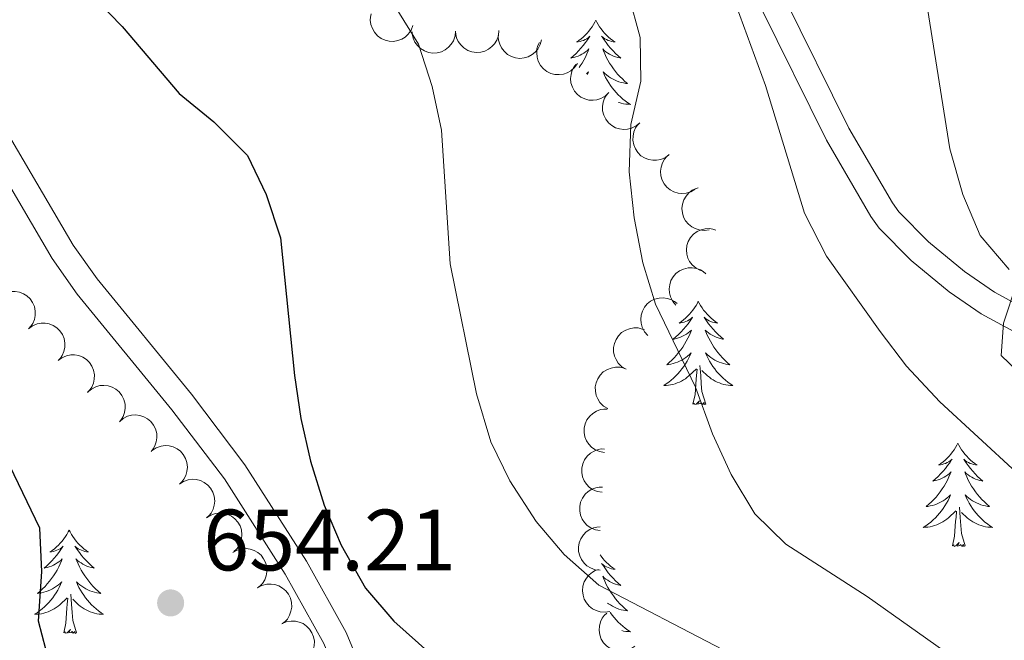
# Model space of a CAD drawing. Units: metres. Extents: x 624191 to 628699, y 703907 to 706957.
# Drawn here: x 625597 to 625711, y 704971 to 705042 of the extents above; entities that cross this region are included whole.
import ezdxf

# ---------------------------------------------------------------- set-up
doc = ezdxf.new("R2010")
doc.units = ezdxf.units.M
doc.header["$MEASUREMENT"] = 0
doc.linetypes.add('DGN Style 3', pattern=[78.89798, 56.3557, -22.54228])
for name, color, linetype, lineweight in [('Carátula', 7, 'Continuous', 0), ('Elementos auxiliares', 7, 'Continuous', 0), ('Entidades rústicas y varios', 7, 'Continuous', 0), ('Relieve y altimetría', 7, 'Continuous', 0), ('Textos de rotulación', 7, 'Continuous', 0), ('Viales y ferrocarril', 7, 'Continuous', 0)]:
    doc.layers.add(name, color=color, linetype=linetype, lineweight=lineweight)
doc.styles.add('Style-Arial', font='txt')

# ---------------------------------------------------------------- blocks, each defined once
blk = doc.blocks.new('5PATER_134')
at = {"layer": 'Relieve y altimetría', "linetype": 'Continuous', "lineweight": 0}
h = blk.add_hatch(color=250, dxfattribs=at)
edge = h.paths.add_edge_path()
edge.add_ellipse((0, 0), major_axis=(-1.1, -1.11), ratio=0.999422, start_angle=0, end_angle=360)

msp = doc.modelspace()

# ---------------------------------------------------------------- linework, layer by layer
at = {"layer": 'Carátula', "color": 7, "linetype": 'Continuous', "lineweight": 0}
msp.add_3dface([(624244.935, 703906.748), (628699.193, 703987.771), (628645.177, 706957.292), (624190.919, 706876.268)], dxfattribs=at)
at = {"layer": 'Elementos auxiliares', "color": 250, "linetype": 'Continuous', "lineweight": 0}
msp.add_3dface([(625068.43, 706629.73), (628492.24, 706692.04), (628534.9, 704378.77), (625109.95, 704316.47)], dxfattribs=at)
at = {"layer": 'Entidades rústicas y varios', "color": 92, "linetype": 'Continuous', "lineweight": 0, "flags": 128}
for points, elevation in [([(625642.734, 705041.774), (625642.524, 705041.252), (625642.179, 705040.779), (625641.822, 705040.455), (625641.439, 705040.227), (625640.98, 705040.046), (625640.495, 705039.962), (625640.005, 705039.975), (625639.517, 705040.095), (625639.054, 705040.303), (625638.645, 705040.604), (625638.282, 705041.019), (625638.055, 705041.433), (625637.89, 705041.9), (625637.811, 705042.386), (625637.838, 705042.766), (625637.925, 705043.145)], 644.657), ([(625647.641, 705041.144), (625647.589, 705040.585), (625647.395, 705040.032), (625647.145, 705039.619), (625646.844, 705039.291), (625646.456, 705038.986), (625646.016, 705038.766), (625645.542, 705038.638), (625645.041, 705038.613), (625644.538, 705038.68), (625644.06, 705038.85), (625643.593, 705039.144), (625643.256, 705039.475), (625642.964, 705039.875), (625642.75, 705040.318), (625642.666, 705040.69), (625642.641, 705041.078)], 644.657), ([(625652.64, 705041.211), (625652.589, 705040.651), (625652.394, 705040.098), (625652.145, 705039.686), (625651.843, 705039.357), (625651.456, 705039.053), (625651.016, 705038.833), (625650.542, 705038.705), (625650.04, 705038.679), (625649.537, 705038.746), (625649.059, 705038.917), (625648.593, 705039.21), (625648.256, 705039.542), (625647.964, 705039.941), (625647.749, 705040.385), (625647.666, 705040.757), (625647.641, 705041.144)], 644.657), ([(625657.553, 705040.129), (625657.411, 705039.585), (625657.128, 705039.072), (625656.815, 705038.706), (625656.464, 705038.431), (625656.031, 705038.194), (625655.561, 705038.05), (625655.073, 705038.001), (625654.574, 705038.058), (625654.089, 705038.206), (625653.645, 705038.453), (625653.232, 705038.819), (625652.954, 705039.201), (625652.732, 705039.643), (625652.593, 705040.115), (625652.572, 705040.496), (625652.61, 705040.882)], 644.399), ([(625661.69, 705037.413), (625661.368, 705036.951), (625660.926, 705036.567), (625660.506, 705036.331), (625660.081, 705036.195), (625659.594, 705036.121), (625659.103, 705036.148), (625658.627, 705036.27), (625658.179, 705036.496), (625657.774, 705036.803), (625657.443, 705037.187), (625657.182, 705037.673), (625657.053, 705038.127), (625656.997, 705038.619), (625657.029, 705039.11), (625657.14, 705039.475), (625657.31, 705039.824)], 643.351), ([(625665.322, 705034.054), (625664.916, 705033.665), (625664.407, 705033.374), (625663.949, 705033.225), (625663.506, 705033.175), (625663.014, 705033.198), (625662.537, 705033.32), (625662.095, 705033.533), (625661.699, 705033.842), (625661.363, 705034.222), (625661.113, 705034.664), (625660.952, 705035.191), (625660.914, 705035.663), (625660.955, 705036.156), (625661.083, 705036.631), (625661.264, 705036.967), (625661.498, 705037.276)], 642.512), ([(625668.899, 705030.576), (625668.472, 705030.211), (625667.947, 705029.951), (625667.48, 705029.829), (625667.035, 705029.805), (625666.545, 705029.857), (625666.076, 705030.007), (625665.648, 705030.246), (625665.271, 705030.578), (625664.957, 705030.977), (625664.734, 705031.432), (625664.604, 705031.968), (625664.594, 705032.441), (625664.664, 705032.931), (625664.82, 705033.398), (625665.02, 705033.722), (625665.272, 705034.018)], 642.307), ([(625672.285, 705026.903), (625671.835, 705026.566), (625671.295, 705026.34), (625670.821, 705026.248), (625670.376, 705026.252), (625669.89, 705026.335), (625669.432, 705026.514), (625669.019, 705026.78), (625668.664, 705027.135), (625668.376, 705027.553), (625668.183, 705028.022), (625668.087, 705028.565), (625668.108, 705029.038), (625668.208, 705029.522), (625668.394, 705029.978), (625668.614, 705030.29), (625668.885, 705030.568)], 642.137), ([(625675.27, 705022.903), (625674.786, 705022.616), (625674.225, 705022.449), (625673.744, 705022.408), (625673.301, 705022.46), (625672.827, 705022.595), (625672.391, 705022.822), (625672.009, 705023.13), (625671.694, 705023.522), (625671.453, 705023.968), (625671.311, 705024.455), (625671.274, 705025.005), (625671.344, 705025.473), (625671.497, 705025.943), (625671.73, 705026.377), (625671.982, 705026.663), (625672.281, 705026.911)], 641.832), ([(625676.867, 705018.241), (625676.311, 705018.159), (625675.728, 705018.219), (625675.268, 705018.364), (625674.878, 705018.58), (625674.491, 705018.885), (625674.174, 705019.261), (625673.938, 705019.692), (625673.796, 705020.174), (625673.742, 705020.678), (625673.796, 705021.183), (625673.972, 705021.705), (625674.215, 705022.111), (625674.535, 705022.488), (625674.915, 705022.801), (625675.257, 705022.969), (625675.628, 705023.085)], 641.513), ([(625675.866, 705013.535), (625675.366, 705013.791), (625674.925, 705014.177), (625674.634, 705014.561), (625674.442, 705014.963), (625674.303, 705015.436), (625674.262, 705015.926), (625674.319, 705016.414), (625674.481, 705016.889), (625674.73, 705017.331), (625675.066, 705017.712), (625675.512, 705018.036), (625675.945, 705018.226), (625676.424, 705018.349), (625676.915, 705018.383), (625677.292, 705018.322), (625677.661, 705018.202)], 641.268), ([(625673.049, 705009.546), (625672.684, 705009.974), (625672.425, 705010.499), (625672.303, 705010.966), (625672.279, 705011.411), (625672.332, 705011.901), (625672.482, 705012.369), (625672.721, 705012.798), (625673.053, 705013.175), (625673.452, 705013.488), (625673.908, 705013.711), (625674.444, 705013.84), (625674.917, 705013.85), (625675.407, 705013.78), (625675.874, 705013.623), (625676.198, 705013.423), (625676.493, 705013.171)], 641.455), ([(625594.965, 705010.435), (625595.41, 705010.779), (625595.947, 705011.014), (625596.418, 705011.113), (625596.864, 705011.116), (625597.351, 705011.04), (625597.812, 705010.868), (625598.229, 705010.609), (625598.59, 705010.26), (625598.884, 705009.846), (625599.085, 705009.38), (625599.189, 705008.839), (625599.176, 705008.366), (625599.083, 705007.88), (625598.905, 705007.421), (625598.689, 705007.107), (625598.423, 705006.824)], 652.37), ([(625669.794, 705006.05), (625669.423, 705006.472), (625669.155, 705006.993), (625669.027, 705007.458), (625668.996, 705007.902), (625669.04, 705008.393), (625669.183, 705008.864), (625669.415, 705009.297), (625669.742, 705009.678), (625670.136, 705009.998), (625670.588, 705010.228), (625671.122, 705010.365), (625671.595, 705010.382), (625672.086, 705010.32), (625672.555, 705010.171), (625672.882, 705009.976), (625673.181, 705009.728)], 642.927), ([(625598.408, 705006.814), (625598.858, 705007.151), (625599.398, 705007.378), (625599.872, 705007.47), (625600.317, 705007.466), (625600.803, 705007.383), (625601.261, 705007.205), (625601.674, 705006.939), (625602.03, 705006.584), (625602.318, 705006.167), (625602.512, 705005.698), (625602.608, 705005.155), (625602.588, 705004.682), (625602.487, 705004.198), (625602.302, 705003.741), (625602.083, 705003.43), (625601.812, 705003.151)], 652.46), ([(625667.303, 705002.153), (625666.821, 705002.442), (625666.408, 705002.857), (625666.144, 705003.261), (625665.979, 705003.675), (625665.873, 705004.157), (625665.866, 705004.648), (625665.956, 705005.131), (625666.152, 705005.594), (625666.43, 705006.018), (625666.791, 705006.374), (625667.258, 705006.667), (625667.703, 705006.827), (625668.19, 705006.916), (625668.682, 705006.917), (625669.054, 705006.831), (625669.414, 705006.685)], 644.652), ([(625601.812, 705003.151), (625602.262, 705003.489), (625602.802, 705003.715), (625603.275, 705003.807), (625603.721, 705003.804), (625604.207, 705003.721), (625604.665, 705003.542), (625605.078, 705003.277), (625605.434, 705002.922), (625605.721, 705002.504), (625605.916, 705002.035), (625606.011, 705001.492), (625605.992, 705001.02), (625605.891, 705000.535), (625605.706, 705000.079), (625605.486, 704999.768), (625605.216, 704999.489)], 652.463), ([(625665.193, 704997.622), (625664.711, 704997.912), (625664.297, 704998.327), (625664.034, 704998.73), (625663.869, 704999.145), (625663.763, 704999.626), (625663.756, 705000.118), (625663.846, 705000.6), (625664.041, 705001.063), (625664.32, 705001.487), (625664.681, 705001.844), (625665.148, 705002.137), (625665.593, 705002.296), (625666.08, 705002.386), (625666.572, 705002.386), (625666.944, 705002.3), (625667.304, 705002.154)], 644.507), ([(625605.228, 704999.503), (625605.653, 704999.871), (625606.175, 705000.135), (625606.641, 705000.261), (625607.086, 705000.289), (625607.576, 705000.241), (625608.046, 705000.095), (625608.477, 704999.86), (625608.857, 704999.531), (625609.174, 704999.135), (625609.4, 704998.681), (625609.535, 704998.146), (625609.548, 704997.674), (625609.483, 704997.183), (625609.331, 704996.715), (625609.134, 704996.389), (625608.884, 704996.091)], 652.546), ([(625608.882, 704996.093), (625609.306, 704996.461), (625609.829, 704996.726), (625610.295, 704996.851), (625610.74, 704996.879), (625611.23, 704996.831), (625611.7, 704996.685), (625612.131, 704996.45), (625612.511, 704996.121), (625612.827, 704995.725), (625613.054, 704995.271), (625613.189, 704994.736), (625613.202, 704994.264), (625613.137, 704993.773), (625612.985, 704993.305), (625612.788, 704992.979), (625612.538, 704992.682)], 652.694), ([(625664.81, 704992.566), (625664.256, 704992.659), (625663.719, 704992.893), (625663.326, 704993.172), (625663.021, 704993.497), (625662.745, 704993.906), (625662.559, 704994.361), (625662.465, 704994.843), (625662.477, 704995.345), (625662.581, 704995.842), (625662.786, 704996.306), (625663.113, 704996.75), (625663.468, 704997.061), (625663.888, 704997.323), (625664.346, 704997.504), (625664.723, 704997.56), (625665.112, 704997.557)], 644.451), ([(625612.658, 704992.796), (625613.13, 704993.102), (625613.685, 704993.29), (625614.163, 704993.35), (625614.608, 704993.315), (625615.087, 704993.199), (625615.531, 704992.989), (625615.925, 704992.696), (625616.255, 704992.317), (625616.514, 704991.881), (625616.675, 704991.399), (625616.733, 704990.851), (625616.681, 704990.381), (625616.547, 704989.905), (625616.331, 704989.462), (625616.09, 704989.167), (625615.801, 704988.907)], 652.803), ([(625664.533, 704987.966), (625663.978, 704988.059), (625663.442, 704988.293), (625663.048, 704988.572), (625662.743, 704988.897), (625662.468, 704989.306), (625662.281, 704989.761), (625662.188, 704990.243), (625662.2, 704990.745), (625662.303, 704991.242), (625662.508, 704991.706), (625662.835, 704992.15), (625663.191, 704992.462), (625663.611, 704992.723), (625664.069, 704992.904), (625664.446, 704992.96), (625664.834, 704992.957)], 646.391), ([(625615.801, 704988.907), (625616.273, 704989.213), (625616.828, 704989.402), (625617.306, 704989.461), (625617.751, 704989.427), (625618.23, 704989.31), (625618.674, 704989.1), (625619.068, 704988.807), (625619.398, 704988.429), (625619.657, 704987.992), (625619.818, 704987.511), (625619.876, 704986.962), (625619.824, 704986.493), (625619.69, 704986.016), (625619.474, 704985.574), (625619.233, 704985.278), (625618.944, 704985.019)], 652.803), ([(625664.322, 704983.563), (625663.766, 704983.651), (625663.227, 704983.881), (625662.832, 704984.156), (625662.524, 704984.478), (625662.245, 704984.885), (625662.054, 704985.338), (625661.957, 704985.819), (625661.964, 704986.322), (625662.063, 704986.819), (625662.265, 704987.285), (625662.588, 704987.732), (625662.94, 704988.047), (625663.358, 704988.312), (625663.814, 704988.497), (625664.191, 704988.556), (625664.579, 704988.556)], 648.744), ([(625618.944, 704985.019), (625619.416, 704985.324), (625619.971, 704985.513), (625620.449, 704985.572), (625620.893, 704985.538), (625621.373, 704985.422), (625621.817, 704985.212), (625622.211, 704984.919), (625622.541, 704984.54), (625622.8, 704984.103), (625622.961, 704983.622), (625623.019, 704983.074), (625622.967, 704982.604), (625622.833, 704982.128), (625622.617, 704981.685), (625622.376, 704981.39), (625622.087, 704981.13)], 652.803), ([(625664.305, 704978.98), (625663.746, 704979.041), (625663.197, 704979.246), (625662.789, 704979.502), (625662.466, 704979.809), (625662.168, 704980.202), (625661.956, 704980.646), (625661.836, 704981.122), (625661.82, 704981.624), (625661.896, 704982.126), (625662.075, 704982.601), (625662.377, 704983.062), (625662.714, 704983.393), (625663.119, 704983.678), (625663.566, 704983.884), (625663.939, 704983.961), (625664.328, 704983.979)], 650.641), ([(625621.966, 704981.039), (625622.458, 704981.311), (625623.025, 704981.46), (625623.506, 704981.485), (625623.947, 704981.42), (625624.417, 704981.27), (625624.846, 704981.029), (625625.218, 704980.709), (625625.52, 704980.308), (625625.747, 704979.854), (625625.874, 704979.363), (625625.894, 704978.812), (625625.809, 704978.347), (625625.642, 704977.881), (625625.395, 704977.455), (625625.134, 704977.177), (625624.827, 704976.939)], 652.803), ([(625665.441, 704974.233), (625664.886, 704974.143), (625664.302, 704974.193), (625663.84, 704974.33), (625663.447, 704974.54), (625663.055, 704974.839), (625662.732, 704975.21), (625662.489, 704975.636), (625662.339, 704976.116), (625662.277, 704976.619), (625662.322, 704977.125), (625662.489, 704977.65), (625662.726, 704978.059), (625663.039, 704978.442), (625663.415, 704978.761), (625663.754, 704978.935), (625664.123, 704979.057)], 651.436), ([(625624.827, 704976.939), (625625.32, 704977.21), (625625.886, 704977.359), (625626.368, 704977.385), (625626.809, 704977.32), (625627.278, 704977.17), (625627.707, 704976.929), (625628.079, 704976.609), (625628.382, 704976.208), (625628.609, 704975.754), (625628.736, 704975.263), (625628.755, 704974.712), (625628.67, 704974.247), (625628.503, 704973.781), (625628.257, 704973.355), (625627.996, 704973.077), (625627.689, 704972.839)], 652.803), ([(625668.324, 704970.241), (625667.861, 704969.922), (625667.312, 704969.717), (625666.836, 704969.644), (625666.391, 704969.665), (625665.909, 704969.767), (625665.458, 704969.964), (625665.056, 704970.246), (625664.715, 704970.615), (625664.444, 704971.044), (625664.269, 704971.52), (625664.195, 704972.066), (625664.233, 704972.537), (625664.353, 704973.018), (625664.556, 704973.466), (625664.788, 704973.769), (625665.069, 704974.036)], 651.436), ([(625627.602, 704972.783), (625628.114, 704973.015), (625628.69, 704973.12), (625629.172, 704973.108), (625629.607, 704973.009), (625630.063, 704972.823), (625630.472, 704972.549), (625630.818, 704972.201), (625631.089, 704971.778), (625631.28, 704971.308), (625631.368, 704970.808), (625631.345, 704970.257), (625631.224, 704969.801), (625631.021, 704969.349), (625630.742, 704968.943), (625630.461, 704968.687), (625630.136, 704968.473)], 652.803)]:
    msp.add_lwpolyline(points, dxfattribs=dict(at, elevation=elevation))
for points in [[(625663.816, 705042.406), (625663.705, 705042.187), (625663.55, 705041.912), (625663.382, 705041.646), (625663.2, 705041.389), (625663.006, 705041.141), (625662.799, 705040.903), (625662.58, 705040.677), (625662.35, 705040.461), (625662.11, 705040.258), (625661.859, 705040.067), (625661.599, 705039.889), (625661.798, 705039.912), (625662.001, 705039.95), (625662.2, 705040.005), (625662.395, 705040.074), (625662.584, 705040.159), (625662.765, 705040.258), (625662.939, 705040.37), (625663.144, 705040.561), (625663.103, 705040.496), (625662.873, 705040.151), (625662.63, 705039.815), (625662.374, 705039.489), (625662.106, 705039.173), (625661.826, 705038.868), (625661.534, 705038.574), (625661.231, 705038.291), (625660.918, 705038.02), (625661.042, 705038.043), (625661.288, 705038.101), (625661.53, 705038.174), (625661.766, 705038.262), (625661.997, 705038.365), (625662.22, 705038.483), (625662.436, 705038.614), (625662.643, 705038.759), (625662.84, 705038.916), (625663.027, 705039.086), (625662.939, 705038.864), (625662.783, 705038.503), (625662.612, 705038.149), (625662.427, 705037.802), (625662.227, 705037.462), (625662.015, 705037.131), (625661.887, 705036.949)], [(625663.816, 705042.406), (625663.927, 705042.187), (625664.082, 705041.912), (625664.25, 705041.646), (625664.432, 705041.389), (625664.626, 705041.141), (625664.833, 705040.903), (625665.052, 705040.677), (625665.282, 705040.461), (625665.522, 705040.258), (625665.773, 705040.067), (625666.033, 705039.889), (625665.834, 705039.912), (625665.631, 705039.95), (625665.432, 705040.005), (625665.237, 705040.074), (625665.048, 705040.159), (625664.867, 705040.258), (625664.693, 705040.37), (625664.488, 705040.561), (625664.529, 705040.496), (625664.759, 705040.151), (625665.002, 705039.815), (625665.258, 705039.489), (625665.526, 705039.173), (625665.806, 705038.868), (625666.098, 705038.574), (625666.401, 705038.291), (625666.714, 705038.02), (625666.59, 705038.043), (625666.344, 705038.101), (625666.102, 705038.174), (625665.866, 705038.262), (625665.635, 705038.365), (625665.412, 705038.483), (625665.196, 705038.614), (625664.989, 705038.759), (625664.792, 705038.916), (625664.605, 705039.086), (625664.693, 705038.864), (625664.849, 705038.503), (625665.02, 705038.149), (625665.205, 705037.802), (625665.405, 705037.462), (625665.617, 705037.131), (625665.844, 705036.809), (625666.083, 705036.497), (625666.334, 705036.194), (625666.598, 705035.902), (625666.873, 705035.621), (625667.16, 705035.351), (625667.457, 705035.093), (625667.261, 705035.118), (625666.994, 705035.165), (625666.731, 705035.228), (625666.472, 705035.307), (625666.217, 705035.401), (625665.969, 705035.509), (625665.728, 705035.632), (625665.494, 705035.77), (625665.269, 705035.92), (625665.053, 705036.084), (625664.847, 705036.26), (625664.652, 705036.448), (625664.793, 705036.121), (625664.948, 705035.8), (625665.117, 705035.486), (625665.3, 705035.181), (625665.497, 705034.884), (625665.707, 705034.596), (625665.93, 705034.318), (625666.165, 705034.05), (625666.411, 705033.792), (625666.669, 705033.547), (625666.938, 705033.313), (625667.217, 705033.091), (625667.506, 705032.882), (625667.796, 705032.691), (625667.531, 705032.7), (625667.268, 705032.725), (625667.006, 705032.766), (625666.747, 705032.823), (625666.492, 705032.895), (625666.434, 705032.915)], [(625662.745, 705036.226), (625662.785, 705036.26), (625662.98, 705036.448), (625662.847, 705036.14)], [(625675.633, 705009.993), (625675.522, 705009.774), (625675.367, 705009.499), (625675.199, 705009.233), (625675.017, 705008.976), (625674.823, 705008.728), (625674.616, 705008.49), (625674.397, 705008.264), (625674.167, 705008.048), (625673.927, 705007.845), (625673.676, 705007.654), (625673.416, 705007.476), (625673.615, 705007.499), (625673.818, 705007.537), (625674.017, 705007.592), (625674.212, 705007.661), (625674.401, 705007.746), (625674.582, 705007.845), (625674.756, 705007.957), (625674.961, 705008.148), (625674.92, 705008.083), (625674.69, 705007.738), (625674.447, 705007.402), (625674.191, 705007.076), (625673.923, 705006.76), (625673.643, 705006.455), (625673.351, 705006.161), (625673.048, 705005.878), (625672.735, 705005.607), (625672.859, 705005.63), (625673.105, 705005.688), (625673.347, 705005.761), (625673.583, 705005.849), (625673.814, 705005.952), (625674.037, 705006.07), (625674.253, 705006.201), (625674.46, 705006.346), (625674.657, 705006.503), (625674.844, 705006.673), (625674.756, 705006.451), (625674.6, 705006.09), (625674.429, 705005.736), (625674.244, 705005.389), (625674.044, 705005.049), (625673.832, 705004.718), (625673.605, 705004.396), (625673.366, 705004.084), (625673.115, 705003.781), (625672.851, 705003.489), (625672.576, 705003.208), (625672.289, 705002.938), (625671.992, 705002.68), (625672.188, 705002.705), (625672.455, 705002.752), (625672.718, 705002.815), (625672.977, 705002.894), (625673.232, 705002.988), (625673.48, 705003.096), (625673.721, 705003.219), (625673.955, 705003.357), (625674.18, 705003.507), (625674.396, 705003.671), (625674.602, 705003.847), (625674.797, 705004.035), (625674.656, 705003.708), (625674.501, 705003.387), (625674.332, 705003.073), (625674.149, 705002.768), (625673.952, 705002.471), (625673.742, 705002.183), (625673.519, 705001.905), (625673.284, 705001.637), (625673.038, 705001.379), (625672.78, 705001.134), (625672.511, 705000.9), (625672.232, 705000.678), (625671.943, 705000.469), (625671.653, 705000.278), (625671.918, 705000.287), (625672.181, 705000.312), (625672.443, 705000.353), (625672.702, 705000.41), (625672.957, 705000.482), (625673.207, 705000.569), (625673.451, 705000.672), (625673.689, 705000.788), (625673.919, 705000.919), (625674.141, 705001.064), (625674.354, 705001.222), (625674.557, 705001.392), (625675.405, 705002.191)], [(625675.633, 705009.993), (625675.744, 705009.774), (625675.899, 705009.499), (625676.067, 705009.233), (625676.249, 705008.976), (625676.443, 705008.728), (625676.65, 705008.49), (625676.869, 705008.264), (625677.099, 705008.048), (625677.339, 705007.845), (625677.59, 705007.654), (625677.85, 705007.476), (625677.651, 705007.499), (625677.448, 705007.537), (625677.249, 705007.592), (625677.054, 705007.661), (625676.865, 705007.746), (625676.684, 705007.845), (625676.51, 705007.957), (625676.305, 705008.148), (625676.346, 705008.083), (625676.576, 705007.738), (625676.819, 705007.402), (625677.075, 705007.076), (625677.343, 705006.76), (625677.623, 705006.455), (625677.915, 705006.161), (625678.218, 705005.878), (625678.531, 705005.607), (625678.407, 705005.63), (625678.161, 705005.688), (625677.919, 705005.761), (625677.683, 705005.849), (625677.452, 705005.952), (625677.229, 705006.07), (625677.013, 705006.201), (625676.806, 705006.346), (625676.609, 705006.503), (625676.422, 705006.673), (625676.51, 705006.451), (625676.666, 705006.09), (625676.837, 705005.736), (625677.022, 705005.389), (625677.222, 705005.049), (625677.434, 705004.718), (625677.661, 705004.396), (625677.9, 705004.084), (625678.151, 705003.781), (625678.415, 705003.489), (625678.69, 705003.208), (625678.977, 705002.938), (625679.274, 705002.68), (625679.078, 705002.705), (625678.811, 705002.752), (625678.548, 705002.815), (625678.289, 705002.894), (625678.034, 705002.988), (625677.786, 705003.096), (625677.545, 705003.219), (625677.311, 705003.357), (625677.086, 705003.507), (625676.87, 705003.671), (625676.664, 705003.847), (625676.469, 705004.035), (625676.61, 705003.708), (625676.765, 705003.387), (625676.934, 705003.073), (625677.117, 705002.768), (625677.314, 705002.471), (625677.524, 705002.183), (625677.747, 705001.905), (625677.982, 705001.637), (625678.228, 705001.379), (625678.486, 705001.134), (625678.755, 705000.9), (625679.034, 705000.678), (625679.323, 705000.469), (625679.613, 705000.278), (625679.348, 705000.287), (625679.085, 705000.312), (625678.823, 705000.353), (625678.564, 705000.41), (625678.309, 705000.482), (625678.059, 705000.569), (625677.815, 705000.672), (625677.577, 705000.788), (625677.347, 705000.919), (625677.125, 705001.064), (625676.912, 705001.222), (625676.709, 705001.392), (625676.051, 705002.012)], [(625676.484, 704998.142), (625676.055, 704999.582), (625675.964, 705000.486), (625675.918, 705001.435), (625675.816, 705002.599)], [(625675.014, 704998.142), (625675.259, 704999.26), (625675.372, 705001.002), (625675.42, 705001.435), (625675.483, 705002.158)], [(625676.484, 704998.142), (625676.31, 704998.074), (625676.291, 704998.313), (625676.101, 704998.091), (625675.98, 704998.294), (625675.859, 704998.186), (625675.589, 704998.132), (625675.785, 704998.525), (625675.4, 704998.145), (625675.212, 704998.091), (625675.171, 704998.253), (625675.014, 704998.142)], [(625705.555, 704993.633), (625705.444, 704993.414), (625705.289, 704993.139), (625705.121, 704992.873), (625704.939, 704992.616), (625704.745, 704992.368), (625704.538, 704992.13), (625704.319, 704991.904), (625704.089, 704991.688), (625703.849, 704991.485), (625703.598, 704991.294), (625703.338, 704991.116), (625703.537, 704991.139), (625703.74, 704991.177), (625703.939, 704991.232), (625704.134, 704991.301), (625704.323, 704991.386), (625704.504, 704991.485), (625704.678, 704991.597), (625704.883, 704991.788), (625704.842, 704991.723), (625704.612, 704991.378), (625704.369, 704991.042), (625704.113, 704990.716), (625703.845, 704990.4), (625703.565, 704990.095), (625703.273, 704989.801), (625702.97, 704989.518), (625702.657, 704989.247), (625702.781, 704989.27), (625703.027, 704989.328), (625703.269, 704989.401), (625703.505, 704989.489), (625703.736, 704989.592), (625703.959, 704989.71), (625704.175, 704989.841), (625704.382, 704989.986), (625704.579, 704990.143), (625704.766, 704990.313), (625704.678, 704990.091), (625704.522, 704989.73), (625704.351, 704989.376), (625704.166, 704989.029), (625703.966, 704988.689), (625703.754, 704988.358), (625703.527, 704988.036), (625703.288, 704987.724), (625703.037, 704987.421), (625702.773, 704987.129), (625702.498, 704986.848), (625702.211, 704986.578), (625701.914, 704986.32), (625702.11, 704986.345), (625702.377, 704986.392), (625702.64, 704986.455), (625702.899, 704986.534), (625703.154, 704986.628), (625703.402, 704986.736), (625703.643, 704986.859), (625703.877, 704986.997), (625704.102, 704987.147), (625704.318, 704987.311), (625704.524, 704987.487), (625704.719, 704987.675), (625704.578, 704987.348), (625704.423, 704987.027), (625704.254, 704986.713), (625704.071, 704986.408), (625703.874, 704986.111), (625703.664, 704985.823), (625703.441, 704985.545), (625703.206, 704985.277), (625702.96, 704985.019), (625702.702, 704984.774), (625702.433, 704984.54), (625702.154, 704984.318), (625701.865, 704984.109), (625701.575, 704983.918), (625701.84, 704983.927), (625702.103, 704983.952), (625702.365, 704983.993), (625702.624, 704984.05), (625702.879, 704984.122), (625703.129, 704984.209), (625703.373, 704984.312), (625703.611, 704984.428), (625703.841, 704984.559), (625704.063, 704984.704), (625704.276, 704984.862), (625704.479, 704985.032), (625705.327, 704985.831)], [(625705.555, 704993.633), (625705.666, 704993.414), (625705.821, 704993.139), (625705.989, 704992.873), (625706.171, 704992.616), (625706.365, 704992.368), (625706.572, 704992.13), (625706.791, 704991.904), (625707.021, 704991.688), (625707.261, 704991.485), (625707.512, 704991.294), (625707.772, 704991.116), (625707.573, 704991.139), (625707.37, 704991.177), (625707.171, 704991.232), (625706.976, 704991.301), (625706.787, 704991.386), (625706.606, 704991.485), (625706.432, 704991.597), (625706.227, 704991.788), (625706.268, 704991.723), (625706.498, 704991.378), (625706.741, 704991.042), (625706.997, 704990.716), (625707.265, 704990.4), (625707.545, 704990.095), (625707.837, 704989.801), (625708.14, 704989.518), (625708.453, 704989.247), (625708.329, 704989.27), (625708.083, 704989.328), (625707.841, 704989.401), (625707.605, 704989.489), (625707.374, 704989.592), (625707.151, 704989.71), (625706.935, 704989.841), (625706.728, 704989.986), (625706.531, 704990.143), (625706.344, 704990.313), (625706.432, 704990.091), (625706.588, 704989.73), (625706.759, 704989.376), (625706.944, 704989.029), (625707.144, 704988.689), (625707.356, 704988.358), (625707.583, 704988.036), (625707.822, 704987.724), (625708.073, 704987.421), (625708.337, 704987.129), (625708.612, 704986.848), (625708.899, 704986.578), (625709.196, 704986.32), (625709, 704986.345), (625708.733, 704986.392), (625708.47, 704986.455), (625708.211, 704986.534), (625707.956, 704986.628), (625707.708, 704986.736), (625707.467, 704986.859), (625707.233, 704986.997), (625707.008, 704987.147), (625706.792, 704987.311), (625706.586, 704987.487), (625706.391, 704987.675), (625706.532, 704987.348), (625706.687, 704987.027), (625706.856, 704986.713), (625707.039, 704986.408), (625707.236, 704986.111), (625707.446, 704985.823), (625707.669, 704985.545), (625707.904, 704985.277), (625708.15, 704985.019), (625708.408, 704984.774), (625708.677, 704984.54), (625708.956, 704984.318), (625709.245, 704984.109), (625709.535, 704983.918), (625709.27, 704983.927), (625709.007, 704983.952), (625708.745, 704983.993), (625708.486, 704984.05), (625708.231, 704984.122), (625707.981, 704984.209), (625707.737, 704984.312), (625707.499, 704984.428), (625707.269, 704984.559), (625707.047, 704984.704), (625706.834, 704984.862), (625706.631, 704985.032), (625705.973, 704985.652)], [(625704.936, 704981.782), (625705.181, 704982.9), (625705.294, 704984.642), (625705.342, 704985.075), (625705.405, 704985.798)], [(625706.406, 704981.782), (625705.977, 704983.222), (625705.886, 704984.126), (625705.84, 704985.075), (625705.738, 704986.239)], [(625603.093, 704983.61), (625602.982, 704983.391), (625602.827, 704983.116), (625602.659, 704982.85), (625602.477, 704982.593), (625602.283, 704982.345), (625602.076, 704982.107), (625601.857, 704981.881), (625601.627, 704981.665), (625601.387, 704981.462), (625601.136, 704981.271), (625600.876, 704981.093), (625601.075, 704981.116), (625601.278, 704981.154), (625601.477, 704981.209), (625601.672, 704981.278), (625601.861, 704981.363), (625602.042, 704981.462), (625602.216, 704981.574), (625602.421, 704981.765), (625602.38, 704981.7), (625602.15, 704981.355), (625601.907, 704981.019), (625601.651, 704980.693), (625601.383, 704980.377), (625601.103, 704980.072), (625600.811, 704979.778), (625600.508, 704979.495), (625600.195, 704979.224), (625600.319, 704979.247), (625600.565, 704979.305), (625600.807, 704979.378), (625601.043, 704979.466), (625601.274, 704979.569), (625601.497, 704979.687), (625601.713, 704979.818), (625601.92, 704979.963), (625602.117, 704980.12), (625602.304, 704980.29), (625602.216, 704980.068), (625602.06, 704979.707), (625601.889, 704979.353), (625601.704, 704979.006), (625601.504, 704978.666), (625601.292, 704978.335), (625601.065, 704978.013), (625600.826, 704977.701), (625600.575, 704977.398), (625600.311, 704977.106), (625600.036, 704976.825), (625599.749, 704976.555), (625599.452, 704976.297), (625599.648, 704976.322), (625599.915, 704976.369), (625600.178, 704976.432), (625600.437, 704976.511), (625600.692, 704976.605), (625600.94, 704976.713), (625601.181, 704976.836), (625601.415, 704976.974), (625601.64, 704977.124), (625601.856, 704977.288), (625602.062, 704977.464), (625602.257, 704977.652), (625602.116, 704977.325), (625601.961, 704977.004), (625601.792, 704976.69), (625601.609, 704976.385), (625601.412, 704976.088), (625601.202, 704975.8), (625600.979, 704975.522), (625600.744, 704975.254), (625600.498, 704974.996), (625600.24, 704974.751), (625599.971, 704974.517), (625599.692, 704974.295), (625599.403, 704974.086), (625599.113, 704973.895), (625599.378, 704973.904), (625599.641, 704973.929), (625599.903, 704973.97), (625600.162, 704974.027), (625600.417, 704974.099), (625600.667, 704974.186), (625600.911, 704974.289), (625601.149, 704974.405), (625601.379, 704974.536), (625601.601, 704974.681), (625601.814, 704974.839), (625602.017, 704975.009), (625602.865, 704975.808)], [(625603.093, 704983.61), (625603.204, 704983.391), (625603.359, 704983.116), (625603.527, 704982.85), (625603.709, 704982.593), (625603.903, 704982.345), (625604.11, 704982.107), (625604.329, 704981.881), (625604.559, 704981.665), (625604.799, 704981.462), (625605.05, 704981.271), (625605.31, 704981.093), (625605.111, 704981.116), (625604.908, 704981.154), (625604.709, 704981.209), (625604.514, 704981.278), (625604.325, 704981.363), (625604.144, 704981.462), (625603.97, 704981.574), (625603.765, 704981.765), (625603.806, 704981.7), (625604.036, 704981.355), (625604.279, 704981.019), (625604.535, 704980.693), (625604.803, 704980.377), (625605.083, 704980.072), (625605.375, 704979.778), (625605.678, 704979.495), (625605.991, 704979.224), (625605.867, 704979.247), (625605.621, 704979.305), (625605.379, 704979.378), (625605.143, 704979.466), (625604.912, 704979.569), (625604.689, 704979.687), (625604.473, 704979.818), (625604.266, 704979.963), (625604.069, 704980.12), (625603.882, 704980.29), (625603.97, 704980.068), (625604.126, 704979.707), (625604.297, 704979.353), (625604.482, 704979.006), (625604.682, 704978.666), (625604.894, 704978.335), (625605.121, 704978.013), (625605.36, 704977.701), (625605.611, 704977.398), (625605.875, 704977.106), (625606.15, 704976.825), (625606.437, 704976.555), (625606.734, 704976.297), (625606.538, 704976.322), (625606.271, 704976.369), (625606.008, 704976.432), (625605.749, 704976.511), (625605.494, 704976.605), (625605.246, 704976.713), (625605.005, 704976.836), (625604.771, 704976.974), (625604.546, 704977.124), (625604.33, 704977.288), (625604.124, 704977.464), (625603.929, 704977.652), (625604.07, 704977.325), (625604.225, 704977.004), (625604.394, 704976.69), (625604.577, 704976.385), (625604.774, 704976.088), (625604.984, 704975.8), (625605.207, 704975.522), (625605.442, 704975.254), (625605.688, 704974.996), (625605.946, 704974.751), (625606.215, 704974.517), (625606.494, 704974.295), (625606.783, 704974.086), (625607.073, 704973.895), (625606.808, 704973.904), (625606.545, 704973.929), (625606.283, 704973.97), (625606.024, 704974.027), (625605.769, 704974.099), (625605.519, 704974.186), (625605.275, 704974.289), (625605.037, 704974.405), (625604.807, 704974.536), (625604.585, 704974.681), (625604.372, 704974.839), (625604.169, 704975.009), (625603.511, 704975.629)], [(625706.406, 704981.782), (625706.232, 704981.714), (625706.213, 704981.953), (625706.023, 704981.731), (625705.902, 704981.934), (625705.781, 704981.826), (625705.511, 704981.772), (625705.707, 704982.165), (625705.322, 704981.785), (625705.134, 704981.731), (625705.093, 704981.893), (625704.936, 704981.782)], [(625664.313, 704980.759), (625664.432, 704980.591), (625664.626, 704980.343), (625664.833, 704980.105), (625665.052, 704979.879), (625665.282, 704979.663), (625665.522, 704979.46), (625665.773, 704979.269), (625666.033, 704979.091), (625665.834, 704979.114), (625665.631, 704979.152), (625665.432, 704979.207), (625665.237, 704979.276), (625665.048, 704979.361), (625664.867, 704979.46), (625664.693, 704979.572), (625664.488, 704979.763), (625664.529, 704979.698), (625664.759, 704979.353), (625665.002, 704979.017), (625665.258, 704978.691), (625665.526, 704978.375), (625665.806, 704978.07), (625666.098, 704977.776), (625666.401, 704977.493), (625666.714, 704977.222), (625666.59, 704977.245), (625666.344, 704977.303), (625666.102, 704977.376), (625665.866, 704977.464), (625665.635, 704977.567), (625665.412, 704977.685), (625665.196, 704977.816), (625664.989, 704977.961), (625664.792, 704978.118), (625664.605, 704978.288), (625664.693, 704978.066), (625664.849, 704977.705), (625665.02, 704977.351), (625665.205, 704977.004), (625665.405, 704976.664), (625665.617, 704976.333), (625665.844, 704976.011), (625666.083, 704975.699), (625666.334, 704975.396), (625666.598, 704975.104), (625666.873, 704974.823), (625667.16, 704974.553), (625667.457, 704974.295), (625667.261, 704974.32), (625666.994, 704974.367), (625666.731, 704974.43), (625666.472, 704974.509), (625666.217, 704974.603), (625665.969, 704974.711), (625665.728, 704974.834), (625665.494, 704974.972), (625665.269, 704975.122), (625665.18, 704975.19)], [(625603.944, 704971.759), (625603.515, 704973.199), (625603.424, 704974.103), (625603.378, 704975.052), (625603.276, 704976.216)], [(625602.474, 704971.759), (625602.719, 704972.877), (625602.832, 704974.619), (625602.88, 704975.052), (625602.943, 704975.775)], [(625665.47, 704974.126), (625665.497, 704974.086), (625665.707, 704973.798), (625665.93, 704973.52), (625666.165, 704973.252), (625666.411, 704972.994), (625666.669, 704972.749), (625666.938, 704972.515), (625667.217, 704972.293), (625667.506, 704972.084), (625667.796, 704971.893), (625667.531, 704971.902), (625667.268, 704971.927), (625667.006, 704971.968), (625666.805, 704972.012)], [(625603.944, 704971.759), (625603.77, 704971.691), (625603.751, 704971.93), (625603.561, 704971.708), (625603.44, 704971.911), (625603.319, 704971.803), (625603.049, 704971.749), (625603.245, 704972.142), (625602.86, 704971.762), (625602.672, 704971.708), (625602.631, 704971.87), (625602.474, 704971.759)]]:
    msp.add_lwpolyline(points, dxfattribs=at)
at = {"layer": 'Relieve y altimetría', "color": 30, "linetype": 'Continuous', "lineweight": 30, "elevation": 650, "flags": 128}
for points in [[(625601.805, 705049.337), (625609.209, 705041.692), (625615.777, 705033.964), (625619.771, 705030.664), (625623.641, 705026.796), (625625.818, 705022.295), (625627.443, 705017.294), (625629.086, 705001.433), (625629.799, 704996.484), (625630.919, 704991.566), (625632.492, 704986.471), (625634.45, 704981.871), (625637.249, 704976.908), (625640.518, 704973.123), (625652.232, 704962.654), (625656.112, 704959.41), (625664.591, 704953.452), (625669.444, 704951.937), (625674.125, 704949.91), (625679.079, 704947.539)], [(625644.111, 704923.86), (625638.572, 704930.141), (625635.075, 704931.713), (625630.067, 704933.26), (625625.858, 704935.96), (625621.922, 704939.247), (625613.679, 704945.263), (625610.648, 704949.239), (625607.982, 704953.792), (625600.827, 704968.282), (625599.544, 704973.123), (625599.938, 704978.825), (625599.717, 704983.818), (625595.279, 704992.998)]]:
    msp.add_lwpolyline(points, dxfattribs=at)
at = {"layer": 'Relieve y altimetría', "color": 30, "linetype": 'Continuous', "lineweight": 0, "flags": 128}
for points, elevation in [([(625711.475, 705013.65), (625708.129, 705017.586), (625706.132, 705022.297), (625704.641, 705027.567), (625701.255, 705048.842)], 630), ([(625679.136, 705046.444), (625683.384, 705034.873), (625687.884, 705020.144), (625690.399, 705015.178), (625696.618, 705006.491), (625699.626, 705002.498), (625703.467, 704998.393), (625712.314, 704990.231)], 635), ([(625667.573, 705045.359), (625668.918, 705040.388), (625668.996, 705035.386), (625667.853, 705030.357), (625667.67, 705024.929), (625668.253, 705019.62), (625669.232, 705014.431), (625670.702, 705009.651), (625675.292, 705000.095), (625677.262, 704994.703), (625679.436, 704990.001), (625682.135, 704985.501), (625685.706, 704981.995), (625695.118, 704975.963), (625703.947, 704969.702), (625708.13, 704965.804), (625714.971, 704958.294)], 640), ([(625640.674, 705043.987), (625643.353, 705039.623), (625644.963, 705034.773), (625646.028, 705029.72), (625647.004, 705014.32), (625650.056, 704999.335), (625651.699, 704993.79), (625653.886, 704989.295), (625656.928, 704984.605), (625660.17, 704980.799), (625664.162, 704977.247), (625678.514, 704969.818), (625693.19, 704964.05), (625697.017, 704960.831), (625699.465, 704956.291), (625701.329, 704951.575), (625703.823, 704947.242), (625707.542, 704943.742), (625711.613, 704940.794)], 645), ([(625714.177, 705000.28), (625710.55, 705003.734), (625710.821, 705007.483), (625712.301, 705011.998)], 630)]:
    msp.add_lwpolyline(points, dxfattribs=dict(at, elevation=elevation))
at = {"layer": 'Viales y ferrocarril', "color": 250, "linetype": 'Continuous', "lineweight": 0}
for points in [[(625638.074, 704964.483, 650.844), (625635.044, 704971.781, 650.844), (625630.469, 704980.015, 650.89), (625623.363, 704991.149, 651.353), (625617.197, 704999.275, 651.353), (625606.313, 705012.56, 651.353), (625603.566, 705016.467, 651.353), (625592.93, 705034.579, 652.165), (625590.018, 705038.904, 652.37), (625576.792, 705055.147, 652.614)], [(625685.489, 705045.14, 634.25), (625692.996, 705029.968, 632.725), (625698.011, 705021.341, 631.982), (625698.735, 705020.316, 631.878), (625702.172, 705016.864, 630.733), (625706.317, 705013.417, 630.516), (625709.794, 705011.045, 630.352), (625752.822, 704987.615, 626.629)]]:
    msp.add_polyline3d(points, dxfattribs=at)
at = {"layer": 'Viales y ferrocarril', "color": 250, "linetype": 'DGN Style 3', "lineweight": 0}
for points in [[(625682.845, 705043.854, 634.25), (625690.404, 705028.575, 632.725), (625695.534, 705019.751, 631.982), (625696.476, 705018.417, 631.878), (625700.186, 705014.691, 630.733), (625704.544, 705011.067, 630.516), (625708.258, 705008.533, 630.352), (625751.607, 704984.928, 626.629)], [(625696.871, 704834.487, 643.78), (625686.173, 704845.78, 645.901), (625679.838, 704853.42, 646.44), (625666.076, 704871.829, 647.286), (625657.947, 704885.06, 647.964), (625656.982, 704887.047, 648.104), (625655.411, 704891.791, 648.472), (625650.088, 704909.733, 648.98), (625642.937, 704935.462, 650.844), (625641.205, 704943.075, 651.183), (625639.848, 704951.24, 651.353), (625638.915, 704955.065, 651.353), (625636.168, 704961.564, 650.844), (625632.447, 704970.525, 650.844), (625627.994, 704978.54, 650.89), (625620.998, 704989.501, 651.353), (625614.935, 704997.491, 651.353), (625604.018, 705010.817, 651.353), (625601.142, 705014.907, 651.353), (625590.491, 705033.044, 652.165)]]:
    msp.add_polyline3d(points, dxfattribs=at)

# ---------------------------------------------------------------- block references
at = {"layer": 'Relieve y altimetría', "color": 250, "linetype": 'Continuous', "lineweight": 0}
msp.add_blockref('5PATER_134', (625614.794, 704975.212, 654.212), dxfattribs=at)

# ---------------------------------------------------------------- texts
at = {"layer": 'Textos de rotulación', "color": 250, "linetype": 'Continuous', "lineweight": 0, "style": 'Style-Arial'}
msp.add_text('654.21', height=7, dxfattribs=at).set_placement((625618.544, 704978.962, 654.212))

doc.saveas('drawing.dxf')
